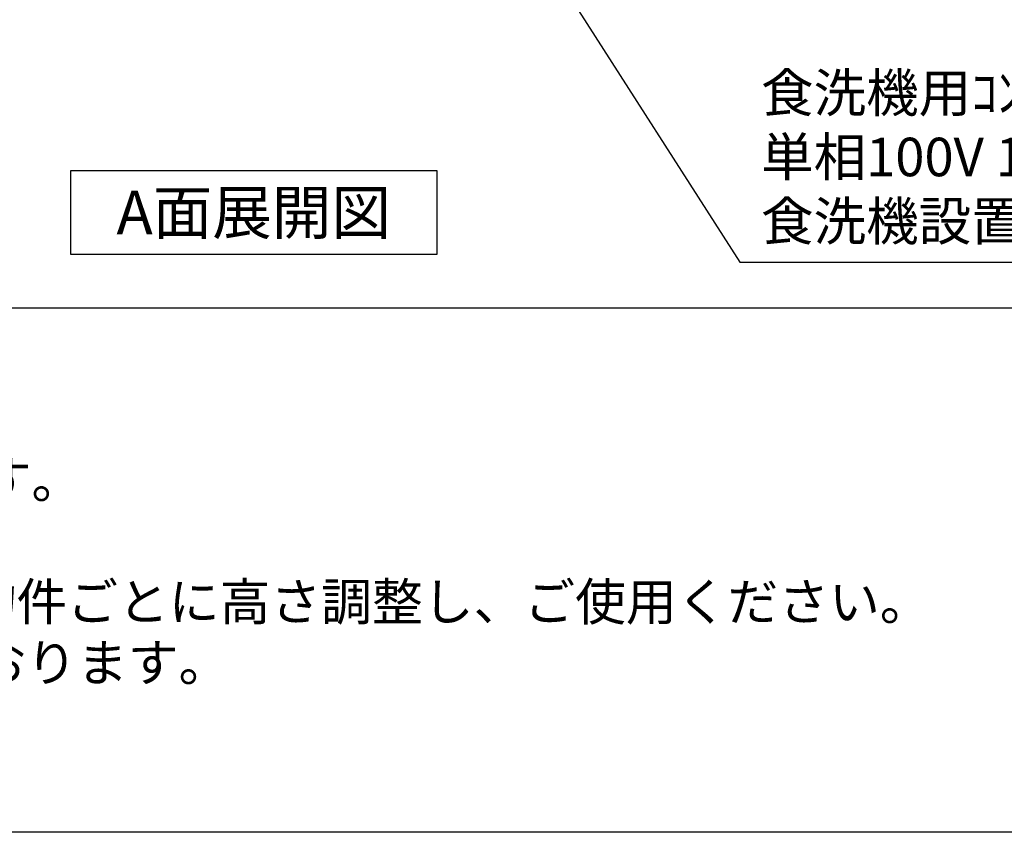
# Model space of a CAD drawing. Extents: x 163 to 26285, y -10810 to -2410.
# Drawn here: x 16357 to 17891, y -10810 to -9544 of the extents above; entities that cross this region are included whole.
import ezdxf

# ---------------------------------------------------------------- set-up
doc = ezdxf.new("R2010")
doc.units = 0
doc.header["$LTSCALE"] = 50
doc.header["$MEASUREMENT"] = 0
doc.layers.get('0').update_dxf_attribs({"linetype": 'CONTINUOUS'})
for name, color, linetype in [('160-文字', 254, 'CONTINUOUS'), ('190-図面外枠', 5, 'CONTINUOUS'), ('191-図面内枠', 4, 'CONTINUOUS')]:
    doc.layers.add(name, color=color, linetype=linetype)
doc.styles.add('KH001', font='txt')
doc.dimstyles.new('KH1xx030', dxfattribs={"dimscale": 30, "dimtxt": 2, "dimasz": 0.6, "dimexe": 0.3, "dimexo": 1.2, "dimgap": 0.5, "dimtad": 3, "dimdec": 1, "dimdsep": 46, "dimlunit": 6, "dimtxsty": 'KH001', "dimblk": 'DOT', "dimcen": 1, "dimdle": 1, "dimclrd": 256, "dimclre": 256, "dimclrt": 256, "dimadec": 0, "dimazin": 0, "dimtfac": 1, "dimtdec": 1, "dimtix": 1, "dimtmove": 2, "dimatfit": 3, "dimldrblk": 'CLOSEDBLANK', "dimfxl": 1, "dimtolj": 1, "dimtzin": 0, "dimlwd": -1, "dimlwe": -1, "dimarcsym": 0})

# ---------------------------------------------------------------- blocks, each defined once
blk = doc.blocks.new('_ClosedBlank')
at = {"color": 0, "linetype": 'ByBlock', "lineweight": -2}
for p, q in [((-1, 0.167), (0, 0)), ((-1, 0.167), (-1, -0.167)), ((0, 0), (-1, -0.167))]:
    blk.add_line(p, q, dxfattribs=at)
blk = doc.blocks.new('_Dot')
at = {"color": 0, "linetype": 'ByBlock', "lineweight": -2}
blk.add_line((-0.5, 0), (-1, 0), dxfattribs=at)
at = {"color": 0, "linetype": 'ByBlock', "const_width": 0.5}
blk.add_lwpolyline([(-0.25, 0, 1), (0.25, 0, 1)], format="xyb", close=True, dxfattribs=at)

msp = doc.modelspace()

# ---------------------------------------------------------------- linework, layer by layer
at = {"layer": '160-文字'}
msp.add_lwpolyline([(16436.27, -9778.95), (17006.3, -9778.95), (17006.3, -9909.38), (16436.27, -9909.38)], close=True, dxfattribs=at)
at = {"layer": '190-図面外枠'}
msp.add_line((26285.39, -10809.6), (14136.57, -10809.6), dxfattribs=at)
at = {"layer": '191-図面内枠'}
msp.add_line((14136.57, -9992.67), (26285.39, -9992.67), dxfattribs=at)

# ---------------------------------------------------------------- texts
at = {"layer": '160-文字', "style": 'KH001'}
for s, p in [('2、（\u3000）内寸法は、ワークトップ高さ910mmの場合を示す。', (14232.97, -10289.53)), ('4、本図は、天井高2400想定で記載されておりますが、各物件ごとに高さ調整し、ご使用ください。', (14232.97, -10479.53)), ('5、IH/ガス両方の加熱機器を考慮した設備位置で記載しております。', (14232.97, -10574.53))]:
    msp.add_text(s, height=58, dxfattribs=at).set_placement(p)
for s, insert, char_height, attachment_point in [('食洗機用ｺﾝｾﾝﾄ\\P単相100V 15A E端子付露出型専用回路\\P食洗機設置説明書に従いｺﾝｾﾝﾄ取付', (17511.66, -9906.45), 60, 7), ('{\\fArial|b0|i0|c0|p32;A}面展開図', (16721.28, -9844.16), 68, 5)]:
    msp.add_mtext(s, dxfattribs=dict(at, insert=insert, char_height=char_height, attachment_point=attachment_point))

# ---------------------------------------------------------------- leaders
at = {"layer": '160-文字', "annotation_type": 0, "has_hookline": 1, "hookline_direction": 0, "text_width": 1319.09}
msp.add_leader([(16697.68, -8702.51), (17478.66, -9921.45), (17496.66, -9921.45)], dimstyle='KH1xx030', override={"dimgap": 0.5, "dimtad": 1}, dxfattribs=at)

doc.saveas('drawing.dxf')
